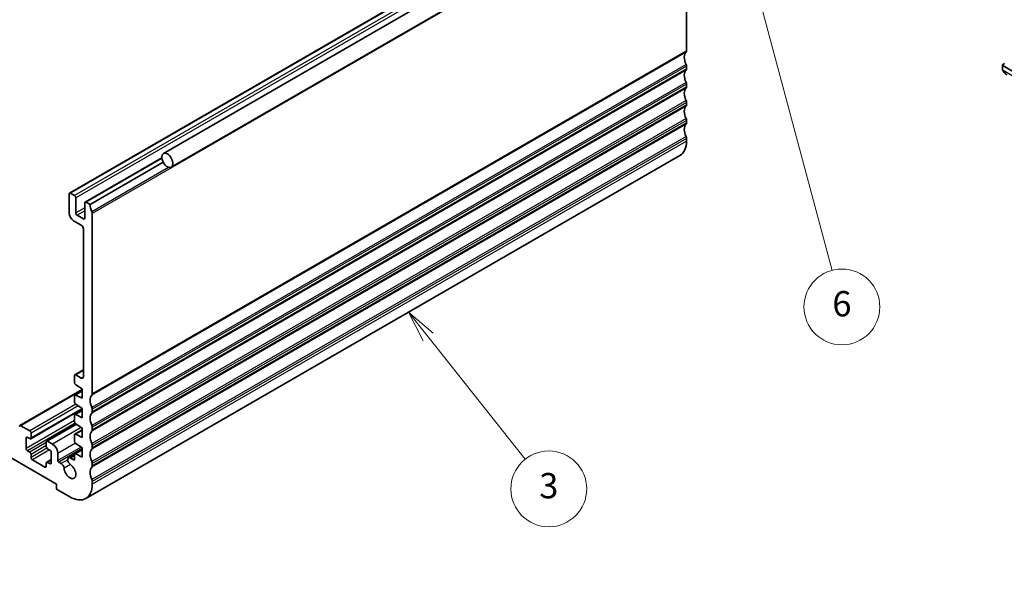
# Model space of a CAD drawing. Units: millimetres. Extents: x 29 to 3979, y 16 to 718.
# Drawn here: x 576 to 732, y 204 to 295 of the extents above; entities that cross this region are included whole.
import ezdxf

# ---------------------------------------------------------------- set-up
doc = ezdxf.new("R2010")
doc.units = ezdxf.units.MM
doc.header["$LTSCALE"] = 2
for name, color, linetype, lineweight in [('Symbol (TK)', 100, 'Continuous', 18), ('Visible (ISO)', 7, 'Continuous', 35), ('Visible Narrow (ISO)', 7, 'Continuous', 25)]:
    doc.layers.add(name, color=color, linetype=linetype, lineweight=lineweight)
doc.styles.add('Note Text (TK2)', font='txt')

# ---------------------------------------------------------------- blocks, each defined once
blk = doc.blocks.new('バルーン3')
at = {"layer": 'Symbol (TK)', "color": 100}
for p, q in [((320.56, 122.315), (319.005, 124.273)), ((320.952, 122.626), (319.005, 124.273)), ((319.005, 124.273), (320.169, 122.004)), ((320.56, 122.315), (328.252, 112.636))]:
    blk.add_line(p, q, dxfattribs=at)
at = {"layer": 'Symbol (TK)'}
blk.add_circle((330.115, 110.291), 3, dxfattribs=at)
at = {"layer": 'Symbol (TK)', "color": 7, "insert": (330.115, 110.286), "char_height": 2, "attachment_point": 5, "style": 'Note Text (TK2)'}
blk.add_mtext('3', dxfattribs=at)
blk = doc.blocks.new('バルーン4')
at = {"layer": 'Symbol (TK)', "color": 100}
for p, q in [((279.191, 105.399), (277.026, 106.649)), ((279.441, 105.832), (277.026, 106.649)), ((277.026, 106.649), (278.941, 104.966)), ((279.191, 105.399), (294.87, 96.347))]:
    blk.add_line(p, q, dxfattribs=at)
at = {"layer": 'Symbol (TK)'}
blk.add_circle((297.468, 94.847), 3, dxfattribs=at)
at = {"layer": 'Symbol (TK)', "color": 7, "insert": (297.468, 94.829), "char_height": 2, "attachment_point": 5, "style": 'Note Text (TK2)'}
blk.add_mtext('4', dxfattribs=at)
blk = doc.blocks.new('バルーン7')
at = {"layer": 'Symbol (TK)', "color": 100}
for p, q in [((344.281, 158.39), (343.634, 160.804)), ((344.764, 158.519), (343.634, 160.804)), ((343.634, 160.804), (343.798, 158.26)), ((344.281, 158.39), (352.536, 127.581))]:
    blk.add_line(p, q, dxfattribs=at)
at = {"layer": 'Symbol (TK)'}
blk.add_circle((353.31, 124.695), 3, dxfattribs=at)
at = {"layer": 'Symbol (TK)', "color": 7, "insert": (353.31, 124.689), "char_height": 2, "attachment_point": 5, "style": 'Note Text (TK2)'}
blk.add_mtext('6', dxfattribs=at)

msp = doc.modelspace()

# ---------------------------------------------------------------- linework, layer by layer
at = {"layer": 'Visible (ISO)'}
for p, q in [((693.2792, 327.966), (599.234, 273.6689)), ((694.5292, 325.8009), (600.484, 271.5039)), ((678.41, 321.7136), (584.3648, 267.4165)), ((682.0248, 289.937), (682.0248, 318.4735)), ((682.0248, 287.0792), (682.0248, 287.4875)), ((732.018, 287.6784), (732.018, 287.1369)), ((732.3715, 287.9462), (732.0765, 287.764)), ((734.0564, 286.4519), (732.0765, 287.595)), ((682.0248, 284.2215), (682.0248, 284.6297)), ((682.0248, 281.3638), (682.0248, 281.772)), ((682.0248, 278.506), (682.0248, 278.9143)), ((682.0248, 275.6483), (682.0248, 276.0565)), ((598.9792, 272.9965), (586.8396, 265.9877)), ((680.9893, 273.3594), (586.9441, 219.0624)), ((599.1997, 272.2874), (587.6261, 265.6054)), ((584.3026, 267.2792), (584.3026, 264.2582)), ((585.1512, 267.0343), (584.5148, 267.4017)), ((585.3633, 264.2582), (585.3633, 266.6668)), ((586.7775, 265.8503), (586.7775, 263.4417)), ((587.6261, 265.6054), (586.9896, 265.9728)), ((586.5654, 263.3192), (585.5754, 263.8908)), ((587.9796, 235.6399), (587.9796, 264.1765)), ((585.0097, 263.0334), (586.2118, 262.3394)), ((586.5654, 261.727), (586.5654, 238.337)), ((585.1512, 238.5003), (585.1512, 237.438)), ((586.5654, 239.4183), (585.2133, 238.6376)), ((586.2118, 238.1329), (585.3633, 238.6228)), ((585.3485, 237.0797), (586.3886, 236.3952)), ((586.3886, 236.2925), (576.5159, 230.5925)), ((586.3886, 236.1275), (585.2133, 235.449)), ((586.3886, 234.9255), (585.3485, 235.4421)), ((586.3886, 236.3952), (586.3886, 234.9255)), ((585.1512, 235.3116), (585.1512, 234.3353)), ((585.3485, 233.977), (586.3886, 233.2925)), ((586.3886, 233.2319), (578.2301, 228.5216)), ((585.1512, 232.2089), (585.1512, 231.2326)), ((586.3886, 233.0248), (585.2133, 232.3463)), ((586.3886, 231.8228), (585.3485, 232.3394)), ((586.3886, 233.2925), (586.3886, 231.8228)), ((587.9796, 232.7822), (587.9796, 233.1905)), ((585.4143, 230.831), (580.7585, 228.143)), ((585.3485, 230.8743), (586.3886, 230.1899)), ((566.9786, 230.2102), (582.3228, 221.3513)), ((578.0801, 229.7612), (576.6659, 230.5777)), ((578.2923, 228.6589), (578.2923, 229.3937)), ((585.1512, 229.1063), (585.1512, 228.1299)), ((586.3886, 229.9222), (585.2133, 229.2436)), ((586.3886, 228.7202), (585.3485, 229.2367)), ((586.3886, 230.1899), (586.3886, 228.7202)), ((587.9796, 229.9245), (587.9796, 230.3327)), ((577.5144, 226.9851), (577.5144, 228.6181)), ((577.7266, 228.7406), (578.0801, 228.5364)), ((580.6964, 228.0057), (580.6964, 227.2709)), ((581.6864, 227.6791), (580.9085, 228.1282)), ((585.3485, 227.7717), (586.3886, 227.0872)), ((578.0801, 226.4135), (577.7266, 226.6177)), ((578.2923, 225.5562), (578.2923, 226.0461)), ((580.9085, 226.9034), (581.2621, 226.6993)), ((581.4742, 226.3319), (581.4742, 224.6989)), ((582.5349, 225.068), (582.5349, 226.2094)), ((585.1526, 226.0313), (584.2236, 225.4949)), ((585.1512, 226.0036), (585.1512, 225.1149)), ((586.3886, 226.8195), (585.2133, 226.1409)), ((586.3886, 225.6175), (585.3485, 226.134)), ((586.3886, 227.0872), (586.3886, 225.6175)), ((587.9796, 227.0667), (587.9796, 227.475)), ((580.4843, 224.0457), (578.5044, 225.1888)), ((580.6964, 224.6581), (580.6964, 224.1682)), ((581.4742, 225.2086), (580.7585, 224.7954)), ((581.2621, 224.5764), (580.9085, 224.7805)), ((583.0586, 224.6024), (582.6763, 224.8231)), ((585.1512, 225.1149), (584.5486, 225.4627)), ((587.9796, 224.209), (587.9796, 224.6172)), ((582.3228, 221.3513), (582.3228, 220.5348)), ((587.9796, 221.3513), (587.9796, 221.7595)), ((582.3228, 220.5348), (584.4441, 219.31))]:
    msp.add_line(p, q, dxfattribs=at)
for centre, major_axis, ratio, start_param, end_param in [((681.6713, 290.1411), (0.25, -0.433), 0.57735027, 0.14189705, 0.78539816), ((683.0855, 288.0998), (-1, 1.7321), 0.57735027, 0.14189705, 1.42889927), ((683.0855, 285.2421), (-1, 1.7321), 0.57735027, 0.14189705, 1.42889927), ((681.6713, 287.6916), (-0.25, 0.433), 0.57735027, 3.92699082, 4.57049193), ((681.6713, 287.2834), (0.25, -0.433), 0.57735027, 0.14189705, 0.78539816), ((732.218, 287.6824), (-0.2, -0.0063), 0.59713441, 5.47907192, 7.04986825), ((683.0855, 282.3844), (-1, 1.7321), 0.57735027, 0.14189705, 1.42889927), ((681.6713, 284.8339), (-0.25, 0.433), 0.57735027, 3.92699082, 4.57049193), ((681.6713, 284.4256), (0.25, -0.433), 0.57735027, 0.14189705, 0.78539816), ((683.0855, 279.5266), (-1, 1.7321), 0.57735027, 0.14189705, 1.42889927), ((681.6713, 281.9761), (-0.25, 0.433), 0.57735027, 3.92699082, 4.57049193), ((681.6713, 281.5679), (0.25, -0.433), 0.57735027, 0.14189705, 0.78539816), ((681.6713, 279.1184), (-0.25, 0.433), 0.57735027, 3.92699082, 4.57049193), ((683.0855, 276.6689), (-1, 1.7321), 0.57735027, 0.14189705, 1.42889927), ((681.6713, 278.7101), (0.25, -0.433), 0.57735027, 0.14189705, 0.78539816), ((681.6713, 276.2606), (-0.25, 0.433), 0.57735027, 3.92699082, 4.57049193), ((678.4893, 277.6895), (2.5, -4.3301), 0.57735027, 0, 0.78539816), ((584.5148, 267.1567), (-0.15, 0.2598), 0.57735027, 5.49778714, 7.06858347), ((585.1512, 266.7893), (-0.15, 0.2598), 0.57735027, 3.92699082, 5.49778714), ((586.9896, 265.7279), (-0.15, 0.2598), 0.57735027, 5.49778714, 7.06858347), ((589.0403, 264.7889), (-1, 1.7321), 0.57735027, 0.78539817, 1.42889927), ((585.0097, 263.8499), (0.5, -0.866), 0.57735027, 3.92699082, 5.49778714), ((585.5754, 264.1357), (-0.15, 0.2598), 0.57735027, 0.78539816, 2.35619449), ((586.5654, 263.5642), (0.15, -0.2598), 0.57735027, 5.49778714, 7.06858347), ((587.6261, 264.3806), (-0.25, 0.433), 0.57735027, 3.92699082, 4.57049193), ((586.2118, 261.9312), (0.25, -0.433), 0.57735027, 0.78539816, 2.35619449), ((585.3633, 238.3778), (-0.15, 0.2598), 0.57735027, 5.49778714, 7.06858347), ((585.3633, 237.3155), (0.15, -0.2598), 0.57735027, 3.92699082, 5.42797397), ((586.2118, 238.5411), (0.25, -0.433), 0.57735027, 5.49778714, 7.06858347), ((585.3633, 235.1892), (-0.15, 0.2598), 0.57735027, 5.56760031, 7.06858347), ((589.0403, 233.8028), (-1, 1.7321), 0.57735027, 0.14189705, 1.42889927), ((587.6261, 235.8441), (0.25, -0.433), 0.57735027, 0.14189705, 0.78539816), ((585.3633, 234.2128), (0.15, -0.2598), 0.57735027, 3.92699082, 5.42797397), ((585.3633, 232.0865), (-0.15, 0.2598), 0.57735027, 5.56760031, 7.06858347), ((589.0403, 230.9451), (-1, 1.7321), 0.57735027, 0.14189705, 1.42889927), ((587.6261, 233.3946), (-0.25, 0.433), 0.57735027, 3.92699082, 4.57049193), ((587.6261, 232.9863), (0.25, -0.433), 0.57735027, 0.14189705, 0.78539816), ((585.3633, 231.1101), (0.15, -0.2598), 0.57735027, 3.92699082, 5.42797397), ((576.6659, 230.3327), (-0.15, 0.2598), 0.57735027, 5.49778714, 7.06858347), ((578.0801, 229.5162), (-0.15, 0.2598), 0.57735027, 3.92699082, 5.49778714), ((585.3633, 228.9838), (-0.15, 0.2598), 0.57735027, 5.56760031, 7.06858347), ((589.0403, 228.0873), (-1, 1.7321), 0.57735027, 0.14189705, 1.42889927), ((587.6261, 230.5368), (-0.25, 0.433), 0.57735027, 3.92699082, 4.57049193), ((587.6261, 230.1286), (0.25, -0.433), 0.57735027, 0.14189705, 0.78539816), ((577.7266, 228.4956), (-0.15, 0.2598), 0.57735027, 5.49778714, 7.06858347), ((578.0801, 228.7814), (0.15, -0.2598), 0.57735027, 5.49778714, 7.06858347), ((580.9085, 227.8832), (-0.15, 0.2598), 0.57735027, 5.49778714, 7.06858347), ((581.6864, 226.6993), (-0.6, 1.0392), 0.57735027, 3.92699082, 5.49778714), ((585.3633, 228.0075), (0.15, -0.2598), 0.57735027, 3.92699082, 5.42797397), ((587.6261, 227.6791), (-0.25, 0.433), 0.57735027, 3.92699082, 4.57049193), ((577.7266, 226.8626), (-0.15, 0.2598), 0.57735027, 0.78539816, 2.35619449), ((578.0801, 226.1686), (-0.15, 0.2598), 0.57735027, 3.92699082, 5.49778714), ((580.9085, 227.1484), (0.15, -0.2598), 0.57735027, 3.92699082, 5.49778714), ((581.2621, 226.4544), (0.15, -0.2598), 0.57735027, 0.78539816, 2.35619449), ((585.3633, 225.8811), (-0.15, 0.2598), 0.57735027, 5.56760031, 7.06858347), ((589.0403, 225.2296), (-1, 1.7321), 0.57735027, 0.14189705, 1.42889927), ((587.6261, 227.2709), (0.25, -0.433), 0.57735027, 0.14189705, 0.78539816), ((578.5044, 225.4337), (-0.15, 0.2598), 0.57735027, 0.78539816, 2.35619449), ((580.9085, 224.5356), (-0.15, 0.2598), 0.57735027, 5.49778714, 7.06858347), ((581.2621, 224.8214), (0.15, -0.2598), 0.57735027, 5.49778714, 7.06858347), ((582.6763, 224.9864), (-0.1, 0.1732), 0.57735027, 0.78539816, 2.35619449), ((583.0585, 224.0717), (-0.325, 0.5629), 0.57735027, 4.00233074, 5.4977068), ((584.444, 223.3925), (0.6575, -1.1388), 0.57735027, 4.00233074, 8.56403987), ((584.5486, 224.932), (-0.325, 0.5629), 0.57735027, 5.49778714, 8.56403987), ((587.6261, 224.8214), (-0.25, 0.433), 0.57735027, 3.92699082, 4.57049193), ((580.4843, 224.2906), (0.15, -0.2598), 0.57735027, 5.49778714, 7.06858347), ((589.0403, 222.3719), (-1, 1.7321), 0.57735027, 0.14189705, 1.42889927), ((587.6261, 224.4131), (0.25, -0.433), 0.57735027, 0.14189705, 0.78539816), ((584.4441, 223.3925), (2.5, -4.3301), 0.57735027, 5.49778714, 7.06858347), ((587.6261, 221.9636), (-0.25, 0.433), 0.57735027, 3.92699082, 4.57049193)]:
    msp.add_ellipse(centre, major_axis=major_axis, ratio=ratio, start_param=start_param, end_param=end_param, dxfattribs=at)
msp.add_ellipse((599.859, 272.5864), major_axis=(0.625, -1.0825), ratio=0.57735027, dxfattribs=at)
for points, knots in [([(732.0566, 286.9054), (732.0478, 286.9301), (732.0404, 286.9548), (732.0291, 287.0062), (732.0253, 287.033), (732.0199, 287.0846), (732.018, 287.11), (732.018, 287.1369)], [0, 0, 0, 0, 0.0079327758, 0.0079327758, 0.0169612197, 0.0169612197, 0.0258697009, 0.0258697009, 0.0258697009, 0.0258697009]), ([(732.1917, 286.655), (732.1651, 286.6939), (732.1397, 286.7339), (732.1051, 286.796), (732.094, 286.8172), (732.0787, 286.8496), (732.0738, 286.8606), (732.0647, 286.8828), (732.0605, 286.8943), (732.0566, 286.9054)], [0, 0, 0, 0, 0.0141600537, 0.0141600537, 0.0213324163, 0.0213324163, 0.0249335427, 0.0249335427, 0.0285433923, 0.0285433923, 0.0285433923, 0.0285433923]), ([(732.74, 286.1261), (732.6337, 286.1874), (732.534, 286.2665), (732.3507, 286.445), (732.266, 286.5467), (732.1917, 286.655)], [0, 0, 0, 0, 0.0384174843, 0.0384174843, 0.077858549, 0.077858549, 0.077858549, 0.077858549])]:
    msp.add_open_spline(points, degree=3, knots=knots, dxfattribs=at)
at = {"layer": 'Visible Narrow (ISO)'}
for p, q in [((678.56, 321.6987), (584.5148, 267.4017)), ((679.1964, 321.3313), (585.1512, 267.0343)), ((679.4085, 320.9639), (585.3633, 266.6668)), ((682.0248, 318.4735), (587.9796, 264.1765)), ((682.0248, 289.937), (587.9796, 235.6399)), ((681.9541, 289.7328), (587.9089, 235.4358)), ((681.9541, 287.7732), (587.9089, 233.4762)), ((681.9541, 286.8751), (587.9089, 232.5781)), ((682.0248, 287.4875), (587.9796, 233.1905)), ((682.0248, 287.0792), (587.9796, 232.7822)), ((732.0765, 287.0553), (732.0765, 287.595)), ((734.0564, 285.7045), (732.143, 286.8092)), ((681.9541, 284.9155), (587.9089, 230.6185)), ((681.9541, 284.0174), (587.9089, 229.7203)), ((682.0248, 284.6297), (587.9796, 230.3327)), ((682.0248, 284.2215), (587.9796, 229.9245)), ((681.9541, 282.0578), (587.9089, 227.7607)), ((681.9541, 281.1596), (587.9089, 226.8626)), ((682.0248, 281.772), (587.9796, 227.475)), ((682.0248, 281.3638), (587.9796, 227.0667)), ((681.9541, 279.2), (587.9089, 224.903)), ((681.9541, 278.3019), (587.9089, 224.0049)), ((682.0248, 278.9143), (587.9796, 224.6172)), ((682.0248, 278.506), (587.9796, 224.209)), ((681.9541, 276.3423), (587.9089, 222.0453)), ((682.0248, 276.0565), (587.9796, 221.7595)), ((682.0248, 275.6483), (587.9796, 221.3513)), ((598.9901, 272.9013), (586.9896, 265.9728)), ((600.0586, 271.4769), (587.9089, 264.4623)), ((586.7775, 265.0747), (585.3633, 264.2582)), ((586.7775, 264.5848), (585.5754, 263.8908)), ((586.7775, 263.4417), (586.5654, 263.3192)), ((586.5654, 239.3168), (585.3633, 238.6228)), ((586.5654, 238.337), (586.2118, 238.1329)), ((586.3886, 236.1911), (576.6659, 230.5777)), ((586.3886, 236.0426), (585.3485, 235.4421)), ((585.3642, 233.9667), (578.0801, 229.7612)), ((585.7608, 233.7057), (578.2923, 229.3937)), ((586.3556, 233.3143), (578.2923, 228.6589)), ((586.3886, 232.9399), (585.3485, 232.3394)), ((585.1512, 231.3941), (577.5144, 226.9851)), ((585.2538, 230.9635), (577.7266, 226.6177)), ((585.4964, 230.777), (580.9085, 228.1282)), ((586.2234, 230.2986), (581.6864, 227.6791)), ((586.3886, 229.8372), (585.3485, 229.2367)), ((577.7266, 228.7406), (577.5144, 228.6181)), ((580.6964, 227.9241), (578.0801, 226.4135)), ((585.3029, 227.8075), (582.5349, 226.2094)), ((580.6964, 227.4342), (578.2923, 226.0461)), ((580.7981, 227.003), (578.2923, 225.5562)), ((581.1914, 226.7401), (578.5044, 225.1888)), ((586.222, 227.1968), (582.5349, 225.068)), ((586.3886, 226.9664), (582.6763, 224.8231)), ((586.3886, 226.7345), (585.3485, 226.134)), ((581.4742, 225.1071), (580.9085, 224.7805)), ((581.4742, 224.6989), (581.2621, 224.5764)), ((584.089, 225.1973), (583.0586, 224.6024)), ((584.514, 224.4228), (583.5168, 223.847)), ((585.1512, 225.8106), (584.5486, 225.4627)), ((580.6964, 224.1682), (580.4843, 224.0457))]:
    msp.add_line(p, q, dxfattribs=at)
for centre, major_axis, ratio, start_param, end_param in [((732.218, 287.1369), (-0.2, 0), 0.57735027, 0, 0.78539816), ((732.3567, 286.7681), (-0.165, -0.1131), 0.05448433, 0.00009353, 0.51928184), ((732.8422, 287.222), (0.5156, -1.1685), 0.63706671, 4.91465455, 5.56443355)]:
    msp.add_ellipse(centre, major_axis=major_axis, ratio=ratio, start_param=start_param, end_param=end_param, dxfattribs=at)
for points, knots in [([(732.0566, 286.9054), (732.0603, 286.8949), (732.076, 286.8729), (732.1067, 286.8612), (732.1242, 286.8593)], [0.336662583, 0.336662583, 0.336662583, 0.336662583, 0.666666667, 1, 1, 1, 1]), ([(732.1242, 286.8593), (732.1198, 286.8715), (732.115, 286.8851), (732.1102, 286.8992), (732.1058, 286.9122), (732.1014, 286.9257), (732.0976, 286.9391), (732.0938, 286.9526), (732.0906, 286.966), (732.0879, 286.9786), (732.0848, 286.9928), (732.0824, 287.006), (732.0805, 287.0176), (732.0776, 287.0354), (732.0765, 287.0488), (732.0765, 287.0553)], [0.258273118, 0.258273118, 0.258273118, 0.258273118, 0.393143911, 0.393143911, 0.393143911, 0.516901466, 0.516901466, 0.516901466, 0.642015716, 0.642015716, 0.642015716, 0.782669876, 0.782669876, 0.782669876, 1, 1, 1, 1]), ([(732.143, 286.8092), (732.142, 286.8117), (732.1406, 286.8152), (732.1389, 286.8194), (732.135, 286.8292), (732.13, 286.8431), (732.1242, 286.8593)], [0.000000157, 0.000000157, 0.000000157, 0.000000157, 0.07789573, 0.07789573, 0.07789573, 0.258273118, 0.258273118, 0.258273118, 0.258273118]), ([(732.2165, 286.6655), (732.2138, 286.6699), (732.2052, 286.6845), (732.195, 286.7029), (732.1885, 286.7146), (732.1814, 286.7278), (732.1747, 286.741), (732.1677, 286.7547), (732.1612, 286.7683), (732.1559, 286.7799), (732.1494, 286.7941), (732.1447, 286.8052), (732.1431, 286.8091)], [0, 0, 0, 0, 0.321582765, 0.321582765, 0.321582765, 0.525512327, 0.525512327, 0.525512327, 0.737362227, 0.737362227, 0.737362227, 0.999421772, 0.999421772, 0.999421772, 0.999421772])]:
    msp.add_open_spline(points, degree=3, knots=knots, dxfattribs=at)

# ---------------------------------------------------------------- block references
at = {"layer": 'Symbol (TK)', "xscale": 2, "yscale": 2, "zscale": 2}
for name in ['バルーン7', 'バルーン3', 'バルーン4']:
    msp.add_blockref(name, (0, 0), dxfattribs=at)

doc.saveas('drawing.dxf')
